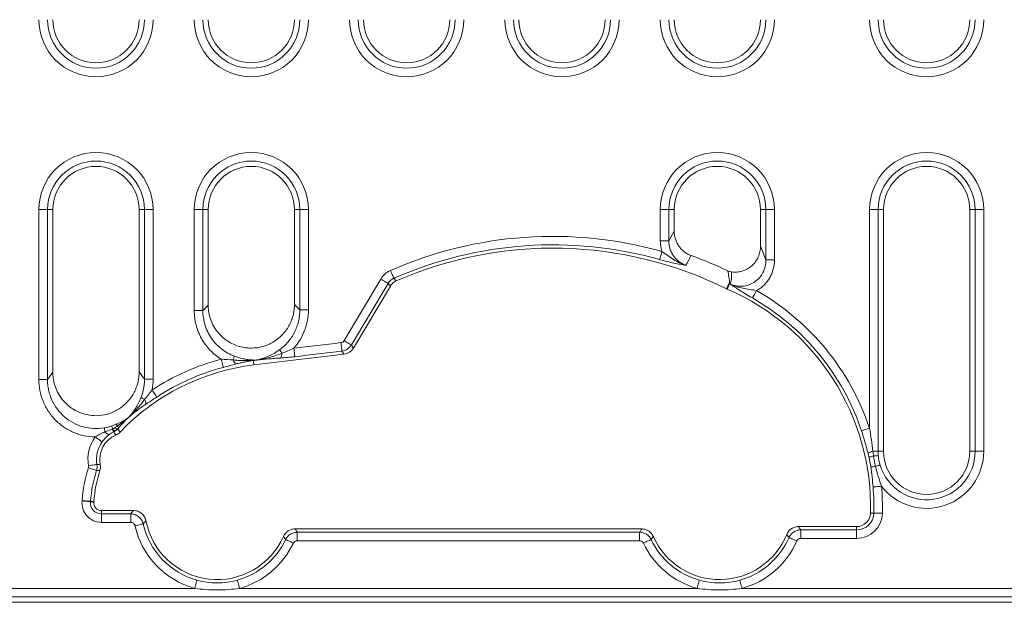
# Model space of a CAD drawing. Units: millimetres. Extents: x 86976 to 104003, y -2337 to 1805.
# Drawn here: x 100476 to 100590, y -150 to -83 of the extents above; entities that cross this region are included whole.
import ezdxf

# ---------------------------------------------------------------- set-up
doc = ezdxf.new("R2010")
doc.units = ezdxf.units.MM
doc.header["$LTSCALE"] = 2.5
doc.layers.get('0').update_dxf_attribs({"color": 10})

msp = doc.modelspace()

# ---------------------------------------------------------------- linework, layer by layer
at = {"linetype": 'Continuous', "lineweight": 0}
for p, q in [((100477.7622, -124.2417), (100477.7622, -104.5567)), ((100477.7622, -104.5567), (100478.7584, -104.5567)), ((100478.7584, -104.5567), (100478.7584, -124.2417)), ((100478.7584, -104.5567), (100479.3784, -104.5567)), ((100489.9985, -104.5567), (100489.3784, -104.5567)), ((100489.9985, -124.2062), (100489.9985, -104.5567)), ((100489.9985, -104.5567), (100490.9947, -104.5567)), ((100490.9947, -104.5567), (100490.9947, -124.2054)), ((100495.7622, -116.2527), (100495.7622, -104.5567)), ((100495.7622, -104.5567), (100496.7584, -104.5567)), ((100496.7584, -104.5567), (100496.7584, -116.2527)), ((100496.7584, -104.5567), (100497.3784, -104.5567)), ((100507.9985, -104.5567), (100507.3784, -104.5567)), ((100507.9985, -116.1768), (100507.9985, -104.5567)), ((100508.9947, -104.5567), (100507.9985, -104.5567)), ((100508.9947, -104.5567), (100508.9947, -116.1768)), ((100549.7622, -108.1681), (100549.7622, -104.5567)), ((100550.7584, -104.5567), (100549.7622, -104.5567)), ((100550.7584, -104.5567), (100550.7584, -108.1681)), ((100550.7584, -104.5567), (100551.3784, -104.5567)), ((100561.9985, -104.5567), (100561.3784, -104.5567)), ((100561.9985, -110.3933), (100561.9985, -104.5567)), ((100561.9985, -104.5567), (100562.9947, -104.5567)), ((100562.9947, -104.5567), (100562.9947, -110.3933)), ((100574.0122, -129.8761), (100574.0122, -104.5567)), ((100574.0122, -104.5567), (100575.0084, -104.5567)), ((100575.0084, -104.5567), (100575.0084, -132.5567)), ((100575.0084, -104.5567), (100575.6284, -104.5567)), ((100586.2485, -104.5567), (100585.6284, -104.5567)), ((100586.2485, -104.5567), (100587.2447, -104.5567)), ((100586.2485, -132.5567), (100586.2485, -104.5567)), ((100587.2447, -104.5567), (100587.2447, -132.5567)), ((100550.7584, -108.1681), (100549.7622, -108.1681)), ((100561.9985, -110.3933), (100562.9947, -110.3933)), ((100513.1223, -119.7385), (100517.3756, -112.6068)), ((100518.8952, -112.5158), (100519.1653, -112.8159)), ((100518.2214, -113.1113), (100513.9681, -120.2429)), ((100557.4476, -113.736), (100557.7625, -113.0573)), ((100557.8312, -113.0891), (100557.5177, -113.7684)), ((100496.7584, -116.2527), (100497.3784, -115.6168)), ((100507.3784, -115.5493), (100507.9985, -116.1768)), ((100502.6144, -122.0421), (100502.6758, -122.5557)), ((100513.1068, -121.3114), (100512.8742, -120.9531)), ((100478.7584, -124.2417), (100479.3784, -123.4029)), ((100489.3784, -123.37), (100489.9985, -124.2062)), ((100574.4042, -132.5567), (100575.0084, -132.5567)), ((100575.0084, -132.5567), (100575.6284, -132.5567)), ((100586.2485, -132.5567), (100585.6284, -132.5567)), ((100586.2485, -132.5567), (100587.2447, -132.5567)), ((100483.749, -138.3582), (100484.1308, -138.3925)), ((100485.0027, -139.8086), (100485.0027, -139.4254)), ((100485.0027, -139.8086), (100488.4105, -139.8086)), ((100485.0027, -140.7935), (100485.0027, -139.8086)), ((100488.4105, -140.7935), (100488.4105, -139.8086)), ((100574.5116, -139.7213), (100574.1284, -139.712)), ((100488.4105, -140.7935), (100485.0027, -140.7935)), ((100572.5145, -141.6704), (100572.5145, -141.2871)), ((100507.692, -141.9399), (100547.3647, -141.9399)), ((100507.692, -142.9247), (100507.692, -141.9399)), ((100547.3647, -142.9247), (100547.3647, -141.9399)), ((100566.0348, -141.6704), (100572.5145, -141.6704)), ((100566.0348, -142.6552), (100566.0348, -141.6704)), ((100572.5145, -142.6552), (100572.5145, -141.6704)), ((100547.3647, -142.9247), (100507.692, -142.9247)), ((100572.5145, -142.6552), (100566.0348, -142.6552)), ((100367.7485, -149.4366), (100603.8612, -149.4366)), ((100495.8165, -148.4404), (100452.2449, -148.4404)), ((100554.0317, -148.4404), (100501.0212, -148.4404)), ((100602.865, -148.4404), (100559.2449, -148.4404))]:
    msp.add_line(p, q, dxfattribs=at)
at = {"linetype": 'Continuous', "lineweight": 15}
for p, q in [((100479.3784, -123.4029), (100479.3784, -104.5567)), ((100489.3784, -104.5567), (100489.3784, -123.37)), ((100497.3784, -115.6168), (100497.3784, -104.5567)), ((100507.3784, -104.5567), (100507.3784, -115.5493)), ((100551.3784, -107.0628), (100551.3784, -104.5567)), ((100561.3784, -104.5567), (100561.3784, -108.7877)), ((100575.6284, -132.5567), (100575.6284, -104.5567)), ((100585.6284, -104.5567), (100585.6284, -132.5567)), ((100518.4877, -113.413), (100514.2007, -120.6012)), ((100485.0027, -139.4254), (100488.7217, -139.4254)), ((100565.781, -141.2871), (100572.5145, -141.2871)), ((100507.4461, -141.5567), (100547.6105, -141.5567)), ((100604.7568, -150.0567), (100367.1284, -150.0567))]:
    msp.add_line(p, q, dxfattribs=at)
at = {"linetype": 'Continuous', "lineweight": 0, "flags": 128}
for points in [[(100550.7584, -108.1681), (100550.9996, -107.7381), (100551.3784, -107.0628)], [(100549.9527, -109.3976), (100549.9057, -109.5648), (100549.8602, -109.7269), (100549.8175, -109.879), (100549.7789, -110.0165), (100549.7456, -110.1351), (100549.7185, -110.2314), (100549.6986, -110.3023), (100549.6864, -110.3457)], [(100553.3434, -109.8829), (100552.8365, -110.8077), (100552.7278, -111.0061)], [(100518.4986, -111.6144), (100518.5685, -111.7733), (100518.6363, -111.9275), (100518.7, -112.0721), (100518.7575, -112.2028), (100518.8071, -112.3156), (100518.8474, -112.4071), (100518.877, -112.4745), (100518.8952, -112.5158)], [(100517.3756, -112.6068), (100517.5247, -112.6958), (100517.6693, -112.782), (100517.805, -112.863), (100517.9277, -112.9361), (100518.0335, -112.9992), (100518.1194, -113.0504), (100518.1827, -113.0882), (100518.2214, -113.1113)], [(100518.4877, -113.413), (100518.3009, -113.2012), (100518.2214, -113.1113)], [(100560.9246, -113.9421), (100560.8386, -114.0929), (100560.7552, -114.2392), (100560.6769, -114.3764), (100560.6062, -114.5005), (100560.5451, -114.6075), (100560.4956, -114.6944), (100560.4591, -114.7584), (100560.4367, -114.7976)], [(100513.1223, -119.7385), (100513.2714, -119.8274), (100513.416, -119.9137), (100513.5517, -119.9946), (100513.6743, -120.0677), (100513.7802, -120.1309), (100513.8661, -120.1821), (100513.9293, -120.2198), (100513.9681, -120.2429)], [(100505.6476, -120.7992), (100505.6612, -120.8181), (100505.6817, -120.8463), (100505.7087, -120.8837), (100505.742, -120.9297), (100505.7812, -120.9837), (100505.8257, -121.0452), (100505.8751, -121.1134), (100505.9287, -121.1875)], [(100507.3025, -120.6257), (100507.9844, -120.5443), (100508.6663, -120.463), (100509.3481, -120.3817), (100510.03, -120.3004), (100510.7119, -120.2191), (100511.3938, -120.1378), (100512.0757, -120.0565), (100512.7576, -119.9752)], [(100507.3025, -120.6257), (100507.323, -120.7981), (100507.343, -120.9653), (100507.3617, -121.1222), (100507.3786, -121.2639), (100507.3932, -121.3863), (100507.405, -121.4856), (100507.4138, -121.5588), (100507.4191, -121.6036)], [(100512.7576, -119.9752), (100512.7782, -120.1476), (100512.7981, -120.3148), (100512.8168, -120.4717), (100512.8337, -120.6135), (100512.8483, -120.7359), (100512.8601, -120.8352), (100512.8689, -120.9083), (100512.8742, -120.9531)], [(100513.9681, -120.2429), (100514.0467, -120.364), (100514.2007, -120.6012)], [(100498.8923, -121.8836), (100498.9363, -122.0516), (100498.9789, -122.2145), (100499.0188, -122.3674), (100499.055, -122.5055), (100499.0862, -122.6248), (100499.1115, -122.7215), (100499.1301, -122.7928), (100499.1415, -122.8364)], [(100500.2607, -121.9668), (100500.2907, -121.8851), (100500.3182, -121.8099), (100500.3431, -121.7419), (100500.3651, -121.682), (100500.3838, -121.6309), (100500.3992, -121.589), (100500.4109, -121.5569), (100500.419, -121.5349)], [(100512.8742, -120.9531), (100512.1923, -121.0344), (100511.5104, -121.1157), (100510.8285, -121.1969), (100510.1466, -121.2782), (100509.4648, -121.3596), (100508.7829, -121.4409), (100508.101, -121.5222), (100507.4191, -121.6036)], [(100490.8773, -125.4582), (100490.973, -125.6031), (100491.0657, -125.7436), (100491.1527, -125.8755), (100491.2313, -125.9947), (100491.2992, -126.0976), (100491.3542, -126.181), (100491.3948, -126.2425), (100491.4197, -126.2802)], [(100489.5838, -126.3625), (100489.6029, -126.3702), (100489.633, -126.3824), (100489.6739, -126.399), (100489.725, -126.4196), (100489.7856, -126.4442), (100489.8551, -126.4722), (100489.9325, -126.5036), (100490.017, -126.5377)], [(100485.4173, -130.3096), (100485.4019, -130.2226), (100485.3876, -130.1422), (100485.3747, -130.069), (100485.3632, -130.004), (100485.3532, -129.9479), (100485.345, -129.9012), (100485.3385, -129.8646), (100485.3338, -129.8384)], [(100574.0122, -129.8761), (100573.8475, -129.9312), (100573.6878, -129.9846), (100573.538, -130.0347), (100573.4026, -130.08), (100573.2857, -130.1191), (100573.1909, -130.1509), (100573.121, -130.1742), (100573.0782, -130.1885)], [(100484.2872, -130.903), (100484.428, -131.0047), (100484.5645, -131.1033), (100484.6925, -131.1958), (100484.8083, -131.2794), (100484.9082, -131.3516), (100484.9892, -131.4101), (100485.0489, -131.4532), (100485.0855, -131.4797)], [(100574.4773, -133.1036), (100574.5881, -133.0938), (100574.6899, -133.0847), (100574.781, -133.0766), (100574.8598, -133.0696), (100574.9252, -133.0638), (100574.9759, -133.0593), (100575.0112, -133.0561), (100575.0305, -133.0544)], [(100483.4988, -134.4756), (100483.6644, -134.5279), (100483.825, -134.5785), (100483.9756, -134.6261), (100484.1118, -134.6691), (100484.2293, -134.7062), (100484.3247, -134.7363), (100484.3949, -134.7584), (100484.4379, -134.772)], [(100483.5145, -134.2436), (100483.6856, -134.2141), (100483.8515, -134.1854), (100484.0072, -134.1585), (100484.1479, -134.1342), (100484.2694, -134.1133), (100484.3679, -134.0963), (100484.4405, -134.0837), (100484.4849, -134.0761)], [(100575.24, -134.1535), (100575.2214, -134.159), (100575.1875, -134.169), (100575.1386, -134.1835), (100575.0758, -134.2022), (100574.9999, -134.2246), (100574.9122, -134.2506), (100574.8142, -134.2797), (100574.7075, -134.3113)], [(100575.4024, -136.6142), (100575.2294, -136.6288), (100575.0616, -136.6429), (100574.9042, -136.6562), (100574.7619, -136.6682), (100574.6391, -136.6786), (100574.5394, -136.687), (100574.466, -136.6932), (100574.4211, -136.6969)], [(100482.7654, -138.302), (100482.938, -138.3206), (100483.1054, -138.3386), (100483.2625, -138.3556), (100483.4045, -138.3709), (100483.527, -138.3841), (100483.6264, -138.3948), (100483.6997, -138.4027), (100483.7445, -138.4075)], [(100482.7669, -138.2856), (100482.9401, -138.2984), (100483.108, -138.3108), (100483.2655, -138.3224), (100483.4079, -138.333), (100483.5308, -138.3421), (100483.6306, -138.3494), (100483.704, -138.3549), (100483.749, -138.3582)], [(100575.4961, -139.7453), (100575.3225, -139.741), (100575.1542, -139.737), (100574.9962, -139.7331), (100574.8535, -139.7296), (100574.7303, -139.7266), (100574.6303, -139.7242), (100574.5567, -139.7224), (100574.5116, -139.7213)], [(100488.8908, -141.1774), (100489.0602, -141.1391), (100489.2244, -141.102), (100489.3785, -141.0672), (100489.5178, -141.0358), (100489.638, -141.0086), (100489.7356, -140.9866), (100489.8074, -140.9703), (100489.8514, -140.9604)], [(100565.5839, -142.9499), (100565.4249, -142.8801), (100565.2707, -142.8125), (100565.126, -142.749), (100564.9952, -142.6917), (100564.8823, -142.6422), (100564.7908, -142.602), (100564.7233, -142.5724), (100564.682, -142.5543)], [(100507.2469, -143.2064), (100507.09, -143.1321), (100506.9378, -143.06), (100506.7951, -142.9924), (100506.666, -142.9313), (100506.5546, -142.8785), (100506.4643, -142.8357), (100506.3977, -142.8042), (100506.3569, -142.7849)], [(100547.8097, -143.2064), (100547.9667, -143.1321), (100548.1189, -143.0601), (100548.2616, -142.9925), (100548.3907, -142.9314), (100548.5021, -142.8786), (100548.5925, -142.8359), (100548.659, -142.8043), (100548.6998, -142.785)], [(100495.8165, -148.4404), (100495.8628, -148.2731), (100495.9077, -148.1108), (100495.9498, -147.9585), (100495.9878, -147.8209), (100496.0206, -147.7021), (100496.0473, -147.6057), (100496.0669, -147.5347), (100496.0789, -147.4912)], [(100501.0212, -148.4404), (100500.975, -148.2731), (100500.9301, -148.1108), (100500.888, -147.9585), (100500.85, -147.8209), (100500.8171, -147.7021), (100500.7905, -147.6057), (100500.7709, -147.5347), (100500.7589, -147.4912)], [(100554.0317, -148.4404), (100554.0781, -148.2731), (100554.123, -148.1108), (100554.1651, -147.9586), (100554.2032, -147.8209), (100554.2361, -147.7022), (100554.2628, -147.6058), (100554.2825, -147.5348), (100554.2945, -147.4913)], [(100559.2449, -148.4404), (100559.1986, -148.2731), (100559.1536, -148.1108), (100559.1115, -147.9586), (100559.0734, -147.8209), (100559.0405, -147.7022), (100559.0138, -147.6058), (100558.9942, -147.5348), (100558.9821, -147.4913)]]:
    msp.add_lwpolyline(points, dxfattribs=at)
at = {"linetype": 'Continuous', "lineweight": 15, "flags": 128}
msp.add_lwpolyline([(100513.1068, -121.3114), (100511.8029, -121.4668), (100510.499, -121.6222), (100509.1951, -121.7777), (100507.8912, -121.9332), (100506.5874, -122.0888), (100505.2835, -122.2444), (100503.9796, -122.4), (100502.6758, -122.5557)], dxfattribs=at)
at = {"linetype": 'Continuous', "lineweight": 0}
for centre, radius, start, end in [((100484.3784, -82.5567), 6.6162, 180, 0), ((100502.3784, -82.5567), 6.6162, 180, 0), ((100520.3784, -82.5567), 6.6162, 180, 0), ((100538.3784, -82.5567), 6.6162, 180, 0), ((100556.3784, -82.5567), 6.6162, 180, 0), ((100580.6284, -82.5567), 6.6162, 180, 0), ((100484.3784, -104.5567), 6.6162, 0, 180), ((100502.3784, -104.5567), 6.6162, 0, 180), ((100556.3784, -104.5567), 6.6162, 0, 180), ((100580.6284, -104.5567), 6.6162, 0, 180), ((100484.3784, -104.5567), 5.62, 0, 180), ((100502.3784, -104.5567), 5.62, 0, 180), ((100556.3784, -104.5567), 5.62, 0, 180), ((100580.6284, -104.5567), 5.62, 0, 180), ((100537.3183, -154.3886), 46.7313, 74.314245, 113.74848), ((100537.3183, -154.3886), 45.7465, 74.314245, 113.74848), ((100558.4346, -111.6963), 1.5179, 243.720918, 246.576665), ((100546.6084, -139.0427), 28.8963, 18.495041, 60.301461), ((100546.6084, -139.0427), 27.9114, 18.495041, 60.301461), ((100505.7061, -147.9349), 26.9276, 104.657443, 123.414296), ((100501.046, -121.7301), 0.8202, 196.771383, 239.820927), ((100502.7073, -121.938), 0.1394, 214.343265, 228.24748), ((100505.0704, -121.2248), 0.8591, 321.99971, 2.490379), ((100505.7061, -147.9349), 25.9428, 104.657443, 123.414296), ((100489.3146, -126.9669), 0.8231, 348.612099, 31.42954), ((100489.698, -128.8301), 3.5748, 192.772309, 198.424489), ((100488.7329, -128.8246), 2.7288, 205.04715, 212.648775), ((100487.0957, -129.4364), 0.947, 213.560656, 236.403934), ((100486.7945, -129.3515), 0.6204, 237.86952, 279.215506), ((100487.3118, -129.5476), 0.5272, 162.674134, 193.834277), ((100487.0875, -129.2477), 0.5139, 235.980011, 267.828842), ((100487.8706, -133.4915), 4.4205, 144.156056, 189.795207), ((100486.1352, -129.7494), 0.9106, 217.963306, 254.373974), ((100487.8706, -133.4915), 3.4357, 144.156056, 189.795207), ((100574.8795, -134.6184), 2.1158, 102.980604, 119.532926), ((100575.1022, -136.0154), 2.9781, 102.113687, 112.703015), ((100580.6284, -132.5567), 5.62, 180, 185.081297), ((100580.6284, -132.5567), 6.6162, 217.82608, 0), ((100499.4881, -139.5226), 16.7669, 162.481882, 175.769093), ((100574.2173, -131.3737), 2.9782, 268.884774, 279.473666), ((100499.4881, -139.5226), 15.7821, 162.481882, 175.769093), ((100546.6084, -139.0427), 27.9114, 358.606753, 4.820923), ((100546.6084, -139.0427), 28.8963, 358.606753, 4.820923), ((100485.0027, -138.5432), 2.2503, 173.847844, 270), ((100485.0027, -138.5432), 1.2655, 173.847844, 270), ((100572.5145, -139.6728), 1.9977, 270, 358.606753), ((100572.5145, -139.6728), 2.9825, 270, 358.606753), ((100498.4189, -139.0254), 9.7681, 192.727225, 254.549068), ((100498.4189, -139.0254), 8.7833, 192.727225, 254.549068), ((100556.6383, -139.0265), 8.7833, 285.476819, 336.318889), ((100498.4189, -139.0254), 8.7833, 285.450932, 334.657509), ((100498.4189, -139.0254), 9.7681, 285.450932, 334.657509), ((100556.6383, -139.0265), 9.7681, 205.335221, 254.523181), ((100556.6383, -139.0265), 8.7833, 205.335221, 254.523181), ((100556.6383, -139.0265), 9.7681, 285.476819, 336.318889)]:
    msp.add_arc(centre, radius, start, end, dxfattribs=at)
at = {"linetype": 'Continuous', "lineweight": 15}
for centre, radius, start, end in [((100484.3784, -82.5567), 5.62, 180, 0), ((100484.3784, -82.5567), 5, 180, 0), ((100502.3784, -82.5567), 5.62, 180, 0), ((100502.3784, -82.5567), 5, 180, 0), ((100520.3784, -82.5567), 5.62, 180, 0), ((100520.3784, -82.5567), 5, 180, 0), ((100538.3784, -82.5567), 5.62, 180, 0), ((100538.3784, -82.5567), 5, 180, 0), ((100556.3784, -82.5567), 5.62, 180, 0), ((100556.3784, -82.5567), 5, 180, 0), ((100580.6284, -82.5567), 5.62, 180, 0), ((100580.6284, -82.5567), 5, 180, 0), ((100484.3784, -104.5567), 5, 0, 180), ((100502.3784, -104.5567), 5, 0, 180), ((100556.3784, -104.5567), 5, 0, 180), ((100580.6284, -104.5567), 5, 0, 180), ((100537.3183, -154.3886), 45.3632, 63.657563, 113.588908), ((100537.3183, -154.3886), 47.3028, 64.637825, 70.197674), ((100546.6084, -139.0427), 27.5282, 358.606753, 66.653192), ((100505.7061, -147.9349), 25.5595, 96.808914, 136.503089), ((100487.8706, -133.4915), 3.0524, 113.101346, 190.957706), ((100580.6284, -132.5567), 5.62, 196.506814, 0), ((100580.6284, -132.5567), 5, 180, 0), ((100499.4881, -139.5226), 15.3988, 162.160559, 175.79161), ((100485.0027, -138.5432), 0.8822, 173.696775, 270), ((100572.5145, -139.6728), 1.6144, 270, 358.606753), ((100498.4189, -139.0254), 8.4, 190.955983, 336.056626), ((100556.6383, -139.0265), 8.4, 203.935905, 337.763687)]:
    msp.add_arc(centre, radius, start, end, dxfattribs=at)
for points, knots in [([(100551.3784, -107.0628), (100551.3784, -107.3706), (100551.4238, -107.6707), (100551.5598, -108.1094), (100551.6166, -108.2527), (100551.7496, -108.5259), (100551.8261, -108.6569), (100551.9997, -108.9076), (100552.0974, -109.0278), (100552.3073, -109.2486), (100552.42, -109.3502), (100552.6608, -109.5358), (100552.79, -109.6204), (100553.0589, -109.7678), (100553.1986, -109.8308), (100553.3434, -109.8829)], [0, 0, 0, 0, 0.25, 0.25, 0.375, 0.375, 0.5, 0.5, 0.625, 0.625, 0.75, 0.75, 0.875, 0.875, 1, 1, 1, 1]), ([(100558.0093, -111.774), (100558.2196, -111.8037), (100558.4313, -111.811), (100558.8577, -111.779), (100559.0684, -111.7396), (100559.4739, -111.6172), (100559.6726, -111.5327), (100560.0438, -111.324), (100560.2161, -111.2007), (100560.5339, -110.9166), (100560.6781, -110.7563), (100560.9263, -110.4129), (100561.0331, -110.2262), (100561.2047, -109.8354), (100561.2691, -109.6335), (100561.3561, -109.2173), (100561.3784, -109.0024), (100561.3784, -108.7877)], [0, 0, 0, 0, 0.125, 0.125, 0.25, 0.25, 0.375, 0.375, 0.5, 0.5, 0.625, 0.625, 0.75, 0.75, 0.875, 0.875, 1, 1, 1, 1]), ([(100519.1653, -112.8159), (100519.0239, -112.8776), (100518.8956, -112.9593), (100518.6651, -113.1623), (100518.5667, -113.2806), (100518.4877, -113.413)], [0, 0, 0, 0, 0.5, 0.5, 1, 1, 1, 1]), ([(100507.3784, -115.5493), (100507.3775, -115.6203), (100507.3758, -115.7651), (100507.361, -115.9866), (100507.3359, -116.2163), (100507.2985, -116.4542), (100507.2477, -116.6996), (100507.182, -116.9521), (100507.1001, -117.2107), (100506.9612, -117.5789), (100506.7333, -118.0503), (100506.3738, -118.6011), (100505.8011, -119.2674), (100504.9267, -119.9538), (100503.7109, -120.476), (100502.5162, -120.6468), (100501.4225, -120.5531), (100500.5406, -120.2966), (100499.648, -119.8486), (100498.8272, -119.2079), (100498.166, -118.378), (100497.7975, -117.6618), (100497.605, -117.1309), (100497.4967, -116.7278), (100497.4261, -116.3408), (100497.3855, -115.9722), (100497.3807, -115.7328), (100497.3784, -115.6168)], [0, 0, 0, 0, 0.01353818, 0.02764201, 0.04233362, 0.05763454, 0.07356539, 0.09014542, 0.10739204, 0.1253203, 0.16521091, 0.2070229, 0.25047656, 0.33243675, 0.41669014, 0.50014508, 0.55993971, 0.62502898, 0.67405121, 0.74987217, 0.82168368, 0.8747847, 0.90283616, 0.92933683, 0.95432716, 0.97786068, 1, 1, 1, 1]), ([(100514.2007, -120.6012), (100514.1425, -120.6987), (100514.0745, -120.7877), (100513.9192, -120.9494), (100513.8309, -121.0225), (100513.549, -121.2056), (100513.3322, -121.2845), (100513.1068, -121.3114)], [0, 0, 0, 0, 0.25, 0.25, 0.5, 0.5, 1, 1, 1, 1]), ([(100489.3784, -123.37), (100489.3775, -123.4412), (100489.3758, -123.5866), (100489.361, -123.8089), (100489.336, -124.0395), (100489.2987, -124.2782), (100489.248, -124.5245), (100489.1824, -124.7779), (100489.1006, -125.0375), (100488.9623, -125.4061), (100488.7353, -125.8779), (100488.3768, -126.4302), (100487.8048, -127.0984), (100486.9294, -127.7875), (100485.7082, -128.311), (100484.5079, -128.4776), (100483.4098, -128.3766), (100482.5439, -128.1179), (100481.6502, -127.6661), (100480.8317, -127.024), (100480.1631, -126.1762), (100479.7963, -125.4578), (100479.604, -124.922), (100479.4964, -124.5186), (100479.4261, -124.1305), (100479.3855, -123.7604), (100479.3807, -123.5197), (100479.3784, -123.4029)], [0, 0, 0, 0, 0.01355514, 0.02767505, 0.04238171, 0.05769653, 0.07363994, 0.09023102, 0.10748701, 0.12542273, 0.16513695, 0.20687583, 0.25039516, 0.33211696, 0.4164449, 0.50038393, 0.55988539, 0.62520483, 0.67102076, 0.74997825, 0.82097023, 0.87484469, 0.90276974, 0.92921289, 0.95420237, 0.97778052, 1, 1, 1, 1]), ([(100484.8738, -134.0718), (100484.8975, -134.1941), (100484.9054, -134.3168), (100484.8909, -134.563), (100484.8679, -134.6865), (100484.8297, -134.8051)], [0, 0, 0, 0, 0.5, 0.5, 1, 1, 1, 1]), ([(100488.7217, -139.4254), (100488.8933, -139.4254), (100489.0605, -139.454), (100489.3835, -139.5691), (100489.5314, -139.6529), (100489.7955, -139.871), (100489.9061, -140.0008), (100490.0798, -140.2954), (100490.1394, -140.4533), (100490.172, -140.6218)], [0, 0, 0, 0, 0.25, 0.25, 0.5, 0.5, 0.75, 0.75, 1, 1, 1, 1]), ([(100564.4136, -142.2053), (100564.4692, -142.0694), (100564.543, -141.9448), (100564.7269, -141.7181), (100564.8352, -141.6191), (100565.0763, -141.4569), (100565.2101, -141.3934), (100565.4874, -141.3091), (100565.6341, -141.2871), (100565.781, -141.2871)], [0, 0, 0, 0, 0.25, 0.25, 0.5, 0.5, 0.75, 0.75, 1, 1, 1, 1]), ([(100506.096, -142.4344), (100506.1541, -142.3035), (100506.2293, -142.184), (100506.4133, -141.9673), (100506.5209, -141.8726), (100506.758, -141.7182), (100506.8893, -141.6577), (100507.1601, -141.5775), (100507.303, -141.5567), (100507.4461, -141.5567)], [0, 0, 0, 0, 0.25, 0.25, 0.5, 0.5, 0.75, 0.75, 1, 1, 1, 1]), ([(100547.6105, -141.5567), (100547.7537, -141.5567), (100547.8935, -141.5768), (100548.1663, -141.6571), (100548.2965, -141.717), (100548.5339, -141.8711), (100548.6425, -141.9665), (100548.8256, -142.1815), (100548.9026, -142.3037), (100548.9607, -142.4345)], [0, 0, 0, 0, 0.25, 0.25, 0.5, 0.5, 0.75, 0.75, 1, 1, 1, 1])]:
    msp.add_open_spline(points, degree=3, knots=knots, dxfattribs=at)
at = {"linetype": 'Continuous', "lineweight": 0}
for points in [[(100549.9527, -109.3976), (100549.8256, -108.9985), (100549.7622, -108.5887), (100549.7622, -108.1681)], [(100561.3784, -108.7877), (100561.5852, -109.3155), (100561.7919, -109.8504), (100561.9985, -110.3933)], [(100518.8952, -112.5158), (100518.6132, -112.6377), (100518.3771, -112.8464), (100518.2214, -113.1113)], [(100557.8613, -113.182), (100557.8513, -113.151), (100557.8412, -113.1201), (100557.8312, -113.0891)], [(100512.7576, -119.9752), (100512.9079, -119.9573), (100513.0448, -119.8685), (100513.1223, -119.7385)], [(100505.9287, -121.1875), (100506.3918, -121.0213), (100506.8478, -120.8324), (100507.3025, -120.6257)], [(100498.8923, -121.8836), (100499.3536, -121.9161), (100499.8079, -121.9476), (100500.2607, -121.9668)], [(100502.5922, -122.0167), (100502.6046, -122.0159), (100502.6171, -122.0151), (100502.6296, -122.0142)], [(100502.6508, -122.0367), (100502.6387, -122.0385), (100502.6266, -122.0403), (100502.6144, -122.0421)], [(100502.6296, -122.0142), (100502.6423, -122.0028), (100502.6552, -121.9936), (100502.6682, -121.9865)], [(100502.6296, -122.0142), (100502.6369, -122.0237), (100502.6439, -122.0312), (100502.6508, -122.0367)], [(100507.4191, -121.6036), (100506.8481, -121.6717), (100506.2928, -121.7192), (100505.7474, -121.7537)], [(100500.6337, -122.4391), (100500.1521, -122.5679), (100499.6581, -122.7013), (100499.1415, -122.8364)], [(100490.9947, -124.2054), (100490.9947, -124.6267), (100490.9548, -125.048), (100490.8773, -125.4582)], [(100490.017, -126.5377), (100490.3079, -126.186), (100490.5909, -125.8251), (100490.8773, -125.4582)], [(100491.4197, -126.2802), (100490.9738, -126.5744), (100490.5403, -126.8558), (100490.1215, -127.1294)], [(100486.7999, -129.6737), (100487.2839, -129.3471), (100487.7416, -128.9891), (100488.1791, -128.6109)], [(100486.8085, -129.3906), (100487.3167, -129.178), (100487.7721, -128.9196), (100488.1791, -128.6109)], [(100487.068, -129.7613), (100487.4212, -129.3672), (100487.7948, -128.9829), (100488.1791, -128.6109)], [(100485.3338, -129.8384), (100485.6326, -129.7852), (100485.9249, -129.7188), (100486.2117, -129.6204)], [(100486.2117, -129.6204), (100486.4158, -129.5504), (100486.6167, -129.4709), (100486.8085, -129.3906)], [(100486.2607, -129.9799), (100486.2762, -129.9737), (100486.2915, -129.9671), (100486.3065, -129.9599)], [(100486.3065, -129.9599), (100486.3612, -129.9359), (100486.414, -129.9083), (100486.4646, -129.8769)], [(100486.4646, -129.8769), (100486.5755, -129.8079), (100486.6865, -129.7389), (100486.7999, -129.6737)], [(100486.8939, -129.9639), (100486.7998, -130.0659), (100486.6913, -130.154), (100486.5716, -130.2252)], [(100487.068, -129.7613), (100487.0071, -129.8293), (100486.9502, -129.8965), (100486.8939, -129.9639)], [(100574.0122, -129.8761), (100574.1613, -130.7675), (100574.2926, -131.6611), (100574.4042, -132.5567)], [(100486.5716, -130.2252), (100486.5275, -130.2515), (100486.4819, -130.2754), (100486.4352, -130.2968)], [(100573.8365, -132.7775), (100573.6189, -131.9068), (100573.3647, -131.045), (100573.0782, -130.1885)], [(100573.9529, -133.2681), (100573.9161, -133.1037), (100573.8772, -132.9403), (100573.8365, -132.7775)], [(100574.1594, -134.3513), (100574.1019, -133.9881), (100574.033, -133.627), (100573.9529, -133.2681)], [(100574.4042, -132.5567), (100574.4256, -132.7393), (100574.4499, -132.9216), (100574.4773, -133.1036)], [(100574.4773, -133.1036), (100574.538, -133.5092), (100574.6148, -133.9118), (100574.7075, -134.3113)], [(100575.0305, -133.0544), (100575.0637, -133.4278), (100575.1335, -133.7941), (100575.24, -134.1535)], [(100483.4988, -134.4756), (100483.5225, -134.4004), (100483.5279, -134.3213), (100483.5145, -134.2436)], [(100574.4211, -136.6969), (100574.3544, -135.9068), (100574.2827, -135.1306), (100574.1594, -134.3513)], [(100482.7654, -138.302), (100482.766, -138.2965), (100482.7665, -138.291), (100482.7669, -138.2856)], [(100483.749, -138.3582), (100483.7478, -138.3747), (100483.7463, -138.3911), (100483.7445, -138.4075)]]:
    msp.add_open_spline(points, degree=3, dxfattribs=at)
for points, knots in [([(100550.7584, -108.1681), (100550.757, -108.4776), (100550.801, -108.7797), (100550.9354, -109.2217), (100550.9917, -109.3662), (100551.1242, -109.6416), (100551.2007, -109.7738), (100551.3745, -110.0267), (100551.4725, -110.1479), (100551.6834, -110.3704), (100551.7967, -110.4727), (100552.0393, -110.6595), (100552.1696, -110.7444), (100552.4408, -110.8918), (100552.5817, -110.9545), (100552.7278, -111.0061)], [0, 0, 0, 0, 0.25, 0.25, 0.375, 0.375, 0.5, 0.5, 0.625, 0.625, 0.75, 0.75, 0.875, 0.875, 1, 1, 1, 1]), ([(100549.9527, -109.3976), (100550.1816, -109.5586), (100550.4053, -109.7199), (100550.8498, -110.0364), (100551.0696, -110.1901), (100551.5201, -110.4763), (100551.7512, -110.6087), (100552.2275, -110.8365), (100552.4744, -110.9326), (100552.7278, -111.0061)], [0, 0, 0, 0, 0.25, 0.25, 0.5, 0.5, 0.75, 0.75, 1, 1, 1, 1]), ([(100549.6864, -110.3457), (100549.9803, -110.4283), (100550.2674, -110.5029), (100550.8307, -110.6401), (100551.0988, -110.7005), (100551.6049, -110.8068), (100551.846, -110.8533), (100552.302, -110.9357), (100552.5189, -110.9719), (100552.7278, -111.0061)], [0, 0, 0, 0, 0.25, 0.25, 0.5, 0.5, 0.75, 0.75, 1, 1, 1, 1]), ([(100557.8613, -113.182), (100558.0898, -113.2841), (100558.3269, -113.3568), (100558.8183, -113.4425), (100559.0679, -113.4539), (100559.561, -113.4133), (100559.8088, -113.3601), (100560.1579, -113.2357), (100560.2714, -113.1868), (100560.4924, -113.074), (100560.6007, -113.0095), (100560.908, -112.7982), (100561.0917, -112.6335), (100561.4176, -112.2572), (100561.5561, -112.0487), (100561.7775, -111.6078), (100561.8626, -111.3702), (100561.9731, -110.8885), (100562, -110.6431), (100561.9985, -110.3933)], [0, 0, 0, 0, 0.125, 0.125, 0.25, 0.25, 0.375, 0.375, 0.4375, 0.4375, 0.5, 0.5, 0.625, 0.625, 0.75, 0.75, 0.875, 0.875, 1, 1, 1, 1]), ([(100562.9947, -110.3933), (100562.9947, -110.756), (100562.9484, -111.1108), (100562.8105, -111.6315), (100562.7523, -111.8043), (100562.6151, -112.1369), (100562.5361, -112.2973), (100562.2677, -112.7615), (100562.0434, -113.0517), (100561.6599, -113.4276), (100561.5241, -113.5437), (100561.2362, -113.7575), (100561.0829, -113.8557), (100560.9246, -113.9421)], [0, 0, 0, 0, 0.25, 0.25, 0.375, 0.375, 0.5, 0.5, 0.75, 0.75, 0.875, 0.875, 1, 1, 1, 1]), ([(100517.3756, -112.6068), (100517.5066, -112.3871), (100517.668, -112.1925), (100518.0514, -111.8536), (100518.2644, -111.7174), (100518.4986, -111.6144)], [0, 0, 0, 0, 0.5, 0.5, 1, 1, 1, 1]), ([(100557.7625, -113.0573), (100557.7731, -113.0345), (100557.7759, -113.0081), (100557.7797, -112.9544), (100557.7798, -112.9266), (100557.7775, -112.8423), (100557.7727, -112.7845), (100557.7542, -112.6094), (100557.7365, -112.4903), (100557.6776, -112.1308), (100557.6302, -111.8881), (100557.58, -111.6449)], [0, 0, 0, 0, 0.0625, 0.0625, 0.125, 0.125, 0.25, 0.25, 0.5, 0.5, 1, 1, 1, 1]), ([(100558.0093, -111.774), (100558.0198, -112.0129), (100558.0248, -112.2492), (100558.0071, -112.5915), (100557.9973, -112.7037), (100557.966, -112.8637), (100557.9529, -112.9156), (100557.9231, -112.9885), (100557.9114, -113.012), (100557.8807, -113.0552), (100557.8634, -113.0758), (100557.8312, -113.0891)], [0, 0, 0, 0, 0.5, 0.5, 0.75, 0.75, 0.875, 0.875, 0.9375, 0.9375, 1, 1, 1, 1]), ([(100560.4367, -114.7976), (100560.1763, -114.649), (100559.9259, -114.5014), (100559.4408, -114.208), (100559.2131, -114.0665), (100558.5763, -113.6617), (100558.2067, -113.4129), (100557.8613, -113.182)], [0, 0, 0, 0, 0.25, 0.25, 0.5, 0.5, 1, 1, 1, 1]), ([(100560.9246, -113.9421), (100560.6536, -113.8924), (100560.386, -113.8502), (100559.8565, -113.7673), (100559.5962, -113.7261), (100559.0821, -113.6221), (100558.828, -113.559), (100558.3341, -113.3979), (100558.0926, -113.2994), (100557.8613, -113.182)], [0, 0, 0, 0, 0.25, 0.25, 0.5, 0.5, 0.75, 0.75, 1, 1, 1, 1]), ([(100495.7622, -116.2527), (100496.0094, -116.2527), (100496.2555, -116.2527), (100496.6201, -116.2527), (100496.7368, -116.2527), (100496.7584, -116.2527)], [0, 0, 0, 0, 0.5, 0.5, 1, 1, 1, 1]), ([(100498.8923, -121.8836), (100498.6541, -121.7366), (100498.423, -121.5728), (100497.9861, -121.2184), (100497.7809, -121.0288), (100497.3962, -120.6255), (100497.2167, -120.4117), (100496.884, -119.9596), (100496.7307, -119.7206), (100496.3234, -118.9866), (100496.1161, -118.4688), (100495.8329, -117.3748), (100495.7622, -116.8179), (100495.7622, -116.2527)], [0, 0, 0, 0, 0.125, 0.125, 0.25, 0.25, 0.375, 0.375, 0.5, 0.5, 0.75, 0.75, 1, 1, 1, 1]), ([(100496.7584, -116.2527), (100496.758, -116.5378), (100496.7792, -116.8248), (100496.8643, -117.389), (100496.9288, -117.6705), (100497.0982, -118.2154), (100497.2027, -118.4791), (100497.4507, -118.9893), (100497.5952, -119.2371), (100498.0841, -119.944), (100498.4734, -120.356), (100499.3805, -121.0599), (100499.8792, -121.3366), (100500.419, -121.5349)], [0, 0, 0, 0, 0.125, 0.125, 0.25, 0.25, 0.375, 0.375, 0.5, 0.5, 0.75, 0.75, 1, 1, 1, 1]), ([(100505.6476, -120.7992), (100506.0137, -120.5334), (100506.342, -120.229), (100506.7794, -119.716), (100506.9163, -119.5347), (100507.165, -119.1614), (100507.3901, -118.7759), (100507.5692, -118.3662), (100507.7246, -117.9442), (100507.7902, -117.7269), (100507.8944, -117.2911), (100507.9334, -117.0711), (100507.9726, -116.7381), (100507.9824, -116.6266), (100507.9954, -116.4025), (100507.9986, -116.2887), (100507.9985, -116.1768)], [0, 0, 0, 0, 0.25, 0.25, 0.375, 0.375, 0.5, 0.625, 0.625, 0.75, 0.75, 0.875, 0.875, 0.9375, 0.9375, 1, 1, 1, 1]), ([(100508.9947, -116.1768), (100508.9947, -116.5858), (100508.9574, -116.9888), (100508.8478, -117.5848), (100508.8022, -117.7821), (100508.6928, -118.1736), (100508.6286, -118.3685), (100508.4118, -118.9378), (100508.2346, -119.3002), (100507.8161, -119.9912), (100507.572, -120.3225), (100507.3025, -120.6257)], [0, 0, 0, 0, 0.25, 0.25, 0.375, 0.375, 0.5, 0.5, 0.75, 0.75, 1, 1, 1, 1]), ([(100508.9947, -116.1768), (100508.7474, -116.1768), (100508.5014, -116.1768), (100508.1368, -116.1768), (100508.02, -116.1768), (100507.9985, -116.1768)], [0, 0, 0, 0, 0.5, 0.5, 1, 1, 1, 1]), ([(100503.0135, -121.9826), (100503.1267, -121.96), (100503.2417, -121.9336), (100503.4677, -121.8748), (100503.5799, -121.8421), (100503.9148, -121.7345), (100504.1355, -121.65), (100504.5745, -121.4537), (100504.7943, -121.3411), (100505.2277, -121.0888), (100505.4394, -120.9504), (100505.6476, -120.7992)], [0, 0, 0, 0, 0.125, 0.125, 0.25, 0.25, 0.5, 0.5, 0.75, 0.75, 1, 1, 1, 1]), ([(100513.9681, -120.2429), (100513.8502, -120.4362), (100513.6892, -120.6008), (100513.4075, -120.7835), (100513.3052, -120.8347), (100513.0951, -120.9118), (100512.9864, -120.9386), (100512.8742, -120.9531)], [0, 0, 0, 0, 0.5, 0.5, 0.75, 0.75, 1, 1, 1, 1]), ([(100500.2607, -121.9668), (100500.4543, -121.9969), (100500.6483, -122.015), (100501.0367, -122.04), (100501.2311, -122.0465), (100501.8148, -122.0534), (100502.2043, -122.0418), (100502.5922, -122.0167)], [0, 0, 0, 0, 0.25, 0.25, 0.5, 0.5, 1, 1, 1, 1]), ([(100500.419, -121.5349), (100500.61, -121.6051), (100500.8024, -121.6683), (100501.1836, -121.7773), (100501.3712, -121.823), (100501.744, -121.898), (100501.929, -121.9274), (100502.2988, -121.9698), (100502.4822, -121.9833), (100502.6682, -121.9865)], [0, 0, 0, 0, 0.25, 0.25, 0.5, 0.5, 0.75, 0.75, 1, 1, 1, 1]), ([(100502.6144, -122.0421), (100502.2766, -122.0924), (100501.9415, -122.1507), (100501.4443, -122.2493), (100501.2795, -122.284), (100500.9533, -122.3579), (100500.7915, -122.397), (100500.6337, -122.4391)], [0, 0, 0, 0, 0.5, 0.5, 0.75, 0.75, 1, 1, 1, 1]), ([(100502.6296, -122.0142), (100502.734, -122.0072), (100502.8383, -121.9989), (100502.9424, -121.9893), (100502.9607, -121.9877), (100502.979, -121.9859), (100502.9972, -121.9842), (100503.0026, -121.9837), (100503.0081, -121.9831), (100503.0135, -121.9826)], [0, 0, 0, 0, 0.000315941599, 0.000315941599, 0.000315941599, 0.000371341226, 0.000371341226, 0.000371341226, 0.000387854229, 0.000387854229, 0.000387854229, 0.000387854229]), ([(100502.6508, -122.0367), (100502.7068, -122.0283), (100502.7629, -122.0199), (100502.819, -122.0116), (100502.8789, -122.0026), (100502.9389, -121.9937), (100502.9988, -121.9848), (100503.0037, -121.9841), (100503.0086, -121.9833), (100503.0135, -121.9826)], [0, 0, 0, 0, 0.000172422827, 0.000172422827, 0.000172422827, 0.000356624197, 0.000356624197, 0.000356624197, 0.000371745089, 0.000371745089, 0.000371745089, 0.000371745089]), ([(100502.6682, -121.9865), (100502.6908, -121.9869), (100502.7134, -121.9872), (100502.736, -121.9873), (100502.8241, -121.9879), (100502.912, -121.9865), (100502.9996, -121.9831), (100503.0043, -121.983), (100503.0089, -121.9828), (100503.0135, -121.9826)], [0, 0, 0, 0, 0.000073783967, 0.000073783967, 0.000073783967, 0.000361591218, 0.000361591218, 0.000361591218, 0.00037679584, 0.00037679584, 0.00037679584, 0.00037679584]), ([(100505.9287, -121.1875), (100505.6974, -121.2922), (100505.4613, -121.3821), (100504.9836, -121.5451), (100504.7419, -121.6176), (100504.2535, -121.7476), (100504.0067, -121.805), (100503.5118, -121.9049), (100503.2616, -121.9477), (100503.0135, -121.9826)], [0, 0, 0, 0, 0.25, 0.25, 0.5, 0.5, 0.75, 0.75, 1, 1, 1, 1]), ([(100505.7474, -121.7537), (100505.5251, -121.7678), (100505.2987, -121.785), (100504.8446, -121.8213), (100504.6166, -121.8405), (100503.931, -121.8997), (100503.4723, -121.9412), (100503.0135, -121.9826)], [0, 0, 0, 0, 0.25, 0.25, 0.5, 0.5, 1, 1, 1, 1]), ([(100484.2872, -130.903), (100483.8571, -130.8981), (100483.4307, -130.8514), (100482.7969, -130.7176), (100482.5857, -130.6619), (100482.174, -130.5313), (100481.9726, -130.4562), (100481.3815, -130.2024), (100481.0042, -129.995), (100480.2877, -129.5026), (100479.9594, -129.2254), (100479.5101, -128.765), (100479.3675, -128.6041), (100479.0972, -128.267), (100478.969, -128.0901), (100478.6152, -127.548), (100478.4167, -127.1679), (100478.0934, -126.3711), (100477.9686, -125.9511), (100477.804, -125.1054), (100477.7622, -124.6766), (100477.7622, -124.2417)], [0, 0, 0, 0, 0.125, 0.125, 0.1875, 0.1875, 0.25, 0.25, 0.375, 0.375, 0.5, 0.5, 0.5625, 0.5625, 0.625, 0.625, 0.75, 0.75, 0.875, 0.875, 1, 1, 1, 1]), ([(100477.7622, -124.2417), (100478.0094, -124.2417), (100478.2555, -124.2417), (100478.6201, -124.2417), (100478.7368, -124.2417), (100478.7584, -124.2417)], [0, 0, 0, 0, 0.5, 0.5, 1, 1, 1, 1]), ([(100478.7584, -124.2409), (100478.758, -124.4455), (100478.7687, -124.653), (100478.8118, -125.0604), (100478.8441, -125.2625), (100478.9306, -125.6636), (100478.9851, -125.8637), (100479.1146, -126.2545), (100479.1894, -126.445), (100479.4432, -127.002), (100479.6523, -127.3556), (100480.1479, -128.0159), (100480.4272, -128.3137), (100481.0474, -128.8459), (100481.3923, -129.0816), (100482.1138, -129.4653), (100482.4931, -129.6167), (100483.2903, -129.8356), (100483.6954, -129.8993), (100484.5112, -129.9372), (100484.9263, -129.9109), (100485.3338, -129.8384)], [0, 0, 0, 0, 0.0625, 0.0625, 0.125, 0.125, 0.1875, 0.1875, 0.25, 0.25, 0.375, 0.375, 0.5, 0.5, 0.625, 0.625, 0.75, 0.75, 0.875, 0.875, 1, 1, 1, 1]), ([(100489.5837, -126.3625), (100489.7218, -126.0188), (100489.8249, -125.6666), (100489.9291, -125.1262), (100489.9553, -124.9441), (100489.9902, -124.5755), (100489.9988, -124.3886), (100489.9985, -124.2054)], [0, 0, 0, 0, 0.5, 0.5, 0.75, 0.75, 1, 1, 1, 1]), ([(100489.9985, -124.2062), (100490.02, -124.2061), (100490.1368, -124.206), (100490.5014, -124.2057), (100490.7474, -124.2055), (100490.9947, -124.2054)], [0, 0, 0, 0, 0.5, 0.5, 1, 1, 1, 1]), ([(100488.1791, -128.6109), (100488.4671, -128.3002), (100488.7271, -127.9601), (100489.0781, -127.4022), (100489.1888, -127.2078), (100489.3985, -126.7961), (100489.4951, -126.5833), (100489.5837, -126.3625)], [0, 0, 0, 0, 0.5, 0.5, 0.75, 0.75, 1, 1, 1, 1]), ([(100490.017, -126.5377), (100489.8896, -126.7328), (100489.7485, -126.9163), (100489.4567, -127.2752), (100489.305, -127.4498), (100488.8386, -127.9641), (100488.5121, -128.2951), (100488.1791, -128.6109)], [0, 0, 0, 0, 0.25, 0.25, 0.5, 0.5, 1, 1, 1, 1]), ([(100490.1215, -127.1294), (100489.9561, -127.2375), (100489.7906, -127.3527), (100489.4617, -127.5892), (100489.2982, -127.711), (100488.8116, -128.0843), (100488.4915, -128.3445), (100488.1791, -128.6109)], [0, 0, 0, 0, 0.25, 0.25, 0.5, 0.5, 1, 1, 1, 1]), ([(100485.4173, -130.3096), (100485.5599, -130.2606), (100485.7, -130.2046), (100485.9803, -130.0922), (100486.1202, -130.0354), (100486.2607, -129.9799)], [0, 0, 0, 0, 0.5, 0.5, 1, 1, 1, 1]), ([(100486.8939, -129.9639), (100486.9325, -130.0174), (100486.9711, -130.0709), (100487.0096, -130.1246), (100487.0615, -130.1969), (100487.1133, -130.2693), (100487.1649, -130.3419)], [0.00041497386, 0.00041497386, 0.00041497386, 0.00041497386, 0.00153673954, 0.00153673954, 0.00153673954, 0.00304792614, 0.00304792614, 0.00304792614, 0.00304792614]), ([(100484.2872, -130.903), (100484.4645, -130.7803), (100484.6496, -130.6753), (100485.0285, -130.482), (100485.222, -130.3939), (100485.4173, -130.3096)], [0, 0, 0, 0, 0.5, 0.5, 1, 1, 1, 1]), ([(100485.8899, -130.6263), (100485.7386, -130.7449), (100485.5976, -130.8761), (100485.3307, -131.1608), (100485.2053, -131.3138), (100485.0855, -131.4797)], [0, 0, 0, 0, 0.5, 0.5, 1, 1, 1, 1]), ([(100486.4352, -130.2968), (100486.3363, -130.3424), (100486.2412, -130.3928), (100486.0591, -130.5027), (100485.9718, -130.5622), (100485.8899, -130.6263)], [0, 0, 0, 0, 0.5, 0.5, 1, 1, 1, 1]), ([(100486.6729, -130.6839), (100486.6274, -130.6082), (100486.5814, -130.5329), (100486.5352, -130.4577), (100486.502, -130.404), (100486.4687, -130.3503), (100486.4352, -130.2968)], [0, 0, 0, 0, 0.00151078284, 0.00151078284, 0.00151078284, 0.00259203555, 0.00259203555, 0.00259203555, 0.00259203555]), ([(100484.4849, -134.0761), (100484.5045, -134.1925), (100484.5101, -134.3114), (100484.4942, -134.5445), (100484.473, -134.6592), (100484.438, -134.772)], [0, 0, 0, 0, 0.5, 0.5, 1, 1, 1, 1]), ([(100484.4849, -134.0761), (100484.5263, -134.0759), (100484.5677, -134.0757), (100484.609, -134.0754), (100484.6973, -134.0747), (100484.7855, -134.0735), (100484.8738, -134.0718)], [0.00083946195, 0.00083946195, 0.00083946195, 0.00083946195, 0.00154431923, 0.00154431923, 0.00154431923, 0.00304762043, 0.00304762043, 0.00304762043, 0.00304762043]), ([(100574.7075, -134.3113), (100574.798, -134.7028), (100574.903, -135.0895), (100575.1371, -135.856), (100575.2661, -136.2362), (100575.4024, -136.6142)], [0, 0, 0, 0, 0.5, 0.5, 1, 1, 1, 1]), ([(100484.8297, -134.8051), (100484.7406, -134.7979), (100484.6517, -134.7904), (100484.5629, -134.7828), (100484.5212, -134.7793), (100484.4796, -134.7757), (100484.438, -134.772)], [0, 0, 0, 0, 0.00150382936, 0.00150382936, 0.00150382936, 0.00220891108, 0.00220891108, 0.00220891108, 0.00220891108]), ([(100484.1259, -138.4463), (100484.0393, -138.4373), (100483.9527, -138.4285), (100483.8661, -138.4198), (100483.865, -138.4196), (100483.8639, -138.4195), (100483.8627, -138.4194), (100483.8233, -138.4154), (100483.7839, -138.4115), (100483.7445, -138.4075)], [0, 0, 0, 0, 0.00150336965, 0.00150336965, 0.00150336965, 0.00152304103, 0.00152304103, 0.00152304103, 0.00220718198, 0.00220718198, 0.00220718198, 0.00220718198]), ([(100488.4105, -139.8086), (100488.4514, -139.7575), (100488.4925, -139.7063), (100488.534, -139.6552), (100488.596, -139.5785), (100488.6585, -139.502), (100488.7217, -139.4254)], [0.000847052, 0.000847052, 0.000847052, 0.000847052, 0.00173952461, 0.00173952461, 0.00173952461, 0.00307606325, 0.00307606325, 0.00307606325, 0.00307606325]), ([(100488.4105, -139.8086), (100488.577, -139.8113), (100488.7388, -139.8409), (100489.0529, -139.954), (100489.1969, -140.0346), (100489.4579, -140.2432), (100489.5681, -140.3658), (100489.7477, -140.6473), (100489.8122, -140.7986), (100489.8514, -140.9604)], [0, 0, 0, 0, 0.25, 0.25, 0.5, 0.5, 0.75, 0.75, 1, 1, 1, 1]), ([(100488.8908, -141.1774), (100488.8662, -141.0683), (100488.8056, -140.9706), (100488.631, -140.831), (100488.5223, -140.7935), (100488.4105, -140.7935)], [0, 0, 0, 0, 0.5, 0.5, 1, 1, 1, 1]), ([(100490.172, -140.6218), (100490.107, -140.6891), (100490.0426, -140.7567), (100489.9787, -140.8244), (100489.936, -140.8697), (100489.8936, -140.915), (100489.8514, -140.9604)], [0, 0, 0, 0, 0.00133292297, 0.00133292297, 0.00133292297, 0.00222309568, 0.00222309568, 0.00222309568, 0.00222309568]), ([(100565.781, -141.2871), (100565.8351, -141.3678), (100565.8888, -141.4485), (100565.9421, -141.5291), (100565.9731, -141.5762), (100566.004, -141.6233), (100566.0348, -141.6704)], [0, 0, 0, 0, 0.00140285723, 0.00140285723, 0.00140285723, 0.00222173044, 0.00222173044, 0.00222173044, 0.00222173044]), ([(100506.3569, -142.7849), (100506.3256, -142.7421), (100506.2941, -142.6994), (100506.2625, -142.6567), (100506.2075, -142.5824), (100506.152, -142.5083), (100506.096, -142.4344)], [0.00084277674, 0.00084277674, 0.00084277674, 0.00084277674, 0.00165146539, 0.00165146539, 0.00165146539, 0.0030599006, 0.0030599006, 0.0030599006, 0.0030599006]), ([(100506.3569, -142.7849), (100506.4182, -142.6595), (100506.497, -142.5432), (100506.6812, -142.3381), (100506.7891, -142.2469), (100507.0227, -142.0993), (100507.1503, -142.0413), (100507.4163, -141.9625), (100507.5525, -141.9417), (100507.692, -141.9399)], [0, 0, 0, 0, 0.25, 0.25, 0.5, 0.5, 0.75, 0.75, 1, 1, 1, 1]), ([(100507.4461, -141.5567), (100507.4989, -141.6378), (100507.5512, -141.719), (100507.6031, -141.8001), (100507.6328, -141.8467), (100507.6625, -141.8933), (100507.692, -141.9399)], [0, 0, 0, 0, 0.00141082576, 0.00141082576, 0.00141082576, 0.00222082769, 0.00222082769, 0.00222082769, 0.00222082769]), ([(100547.3647, -141.9399), (100547.3942, -141.8933), (100547.4238, -141.8467), (100547.4536, -141.8001), (100547.5055, -141.719), (100547.5578, -141.6378), (100547.6105, -141.5567)], [0.00084410336, 0.00084410336, 0.00084410336, 0.00084410336, 0.0016541429, 0.0016541429, 0.0016541429, 0.00306493462, 0.00306493462, 0.00306493462, 0.00306493462]), ([(100547.3647, -141.9399), (100547.5042, -141.9417), (100547.6431, -141.9631), (100547.9073, -142.0418), (100548.0359, -142.1003), (100548.2693, -142.2483), (100548.3763, -142.3388), (100548.5614, -142.5455), (100548.6385, -142.6597), (100548.6998, -142.785)], [0, 0, 0, 0, 0.25, 0.25, 0.5, 0.5, 0.75, 0.75, 1, 1, 1, 1]), ([(100548.9607, -142.4345), (100548.9048, -142.5085), (100548.8493, -142.5826), (100548.7942, -142.6569), (100548.7626, -142.6995), (100548.7311, -142.7423), (100548.6998, -142.785)], [0, 0, 0, 0, 0.00140840094, 0.00140840094, 0.00140840094, 0.00221712701, 0.00221712701, 0.00221712701, 0.00221712701]), ([(100564.682, -142.5543), (100564.6494, -142.5113), (100564.6167, -142.4683), (100564.5839, -142.4254), (100564.5276, -142.3518), (100564.4708, -142.2785), (100564.4136, -142.2053)], [0.00084301746, 0.00084301746, 0.00084301746, 0.00084301746, 0.00166047617, 0.00166047617, 0.00166047617, 0.00306079962, 0.00306079962, 0.00306079962, 0.00306079962]), ([(100564.682, -142.5543), (100564.7412, -142.4241), (100564.8191, -142.3025), (100565.0035, -142.0881), (100565.1124, -141.9928), (100565.3499, -141.8379), (100565.4799, -141.7771), (100565.7522, -141.6941), (100565.8918, -141.6723), (100566.0348, -141.6704)], [0, 0, 0, 0, 0.25, 0.25, 0.5, 0.5, 0.75, 0.75, 1, 1, 1, 1]), ([(100507.692, -142.9247), (100507.5985, -142.9247), (100507.5068, -142.9514), (100507.3508, -143.0499), (100507.2869, -143.1219), (100507.2469, -143.2064)], [0, 0, 0, 0, 0.5, 0.5, 1, 1, 1, 1]), ([(100547.8097, -143.2064), (100547.7697, -143.122), (100547.7064, -143.0505), (100547.5506, -142.9517), (100547.4581, -142.9247), (100547.3647, -142.9247)], [0, 0, 0, 0, 0.5, 0.5, 1, 1, 1, 1]), ([(100566.0348, -142.6552), (100565.939, -142.6552), (100565.845, -142.6832), (100565.6864, -142.7867), (100565.6224, -142.8621), (100565.5839, -142.9499)], [0, 0, 0, 0, 0.5, 0.5, 1, 1, 1, 1]), ([(100496.0789, -147.4912), (100496.4625, -147.5972), (100496.8503, -147.6783), (100497.6351, -147.7872), (100498.034, -147.8148), (100498.822, -147.8139), (100499.2131, -147.7861), (100499.99, -147.6776), (100500.3757, -147.5971), (100500.7589, -147.4912)], [0, 0, 0, 0, 0.25, 0.25, 0.5, 0.5, 0.75, 0.75, 1, 1, 1, 1]), ([(100554.2945, -147.4913), (100554.6787, -147.5977), (100555.0671, -147.679), (100555.8532, -147.7883), (100556.2528, -147.816), (100557.0421, -147.8151), (100557.4339, -147.7872), (100558.212, -147.6784), (100558.5983, -147.5976), (100558.9821, -147.4913)], [0, 0, 0, 0, 0.25, 0.25, 0.5, 0.5, 0.75, 0.75, 1, 1, 1, 1]), ([(100501.0212, -148.4404), (100500.1576, -148.5598), (100499.291, -148.6197), (100497.9865, -148.6199), (100497.5503, -148.6049), (100496.6815, -148.545), (100496.2484, -148.5001), (100495.8165, -148.4404)], [0, 0, 0, 0, 0.5, 0.5, 0.75, 0.75, 1, 1, 1, 1]), ([(100559.2449, -148.4404), (100558.3799, -148.5602), (100557.5119, -148.6203), (100556.2052, -148.6205), (100555.7683, -148.6054), (100554.8981, -148.5453), (100554.4643, -148.5003), (100554.0317, -148.4404)], [0, 0, 0, 0, 0.5, 0.5, 0.75, 0.75, 1, 1, 1, 1])]:
    msp.add_open_spline(points, degree=3, knots=knots, dxfattribs=at)
at = {"linetype": 'Continuous', "lineweight": 15}
for points in [[(100557.58, -111.6449), (100557.7165, -111.7096), (100557.8596, -111.7528), (100558.0093, -111.774)], [(100557.5177, -113.7684), (100557.494, -113.7582), (100557.4707, -113.7474), (100557.4476, -113.736)], [(100487.1649, -130.3419), (100487.0254, -130.489), (100486.8594, -130.6043), (100486.6729, -130.6839)], [(100484.1308, -138.3925), (100484.1295, -138.4105), (100484.1278, -138.4284), (100484.1259, -138.4463)]]:
    msp.add_open_spline(points, degree=3, dxfattribs=at)

doc.saveas('drawing.dxf')
